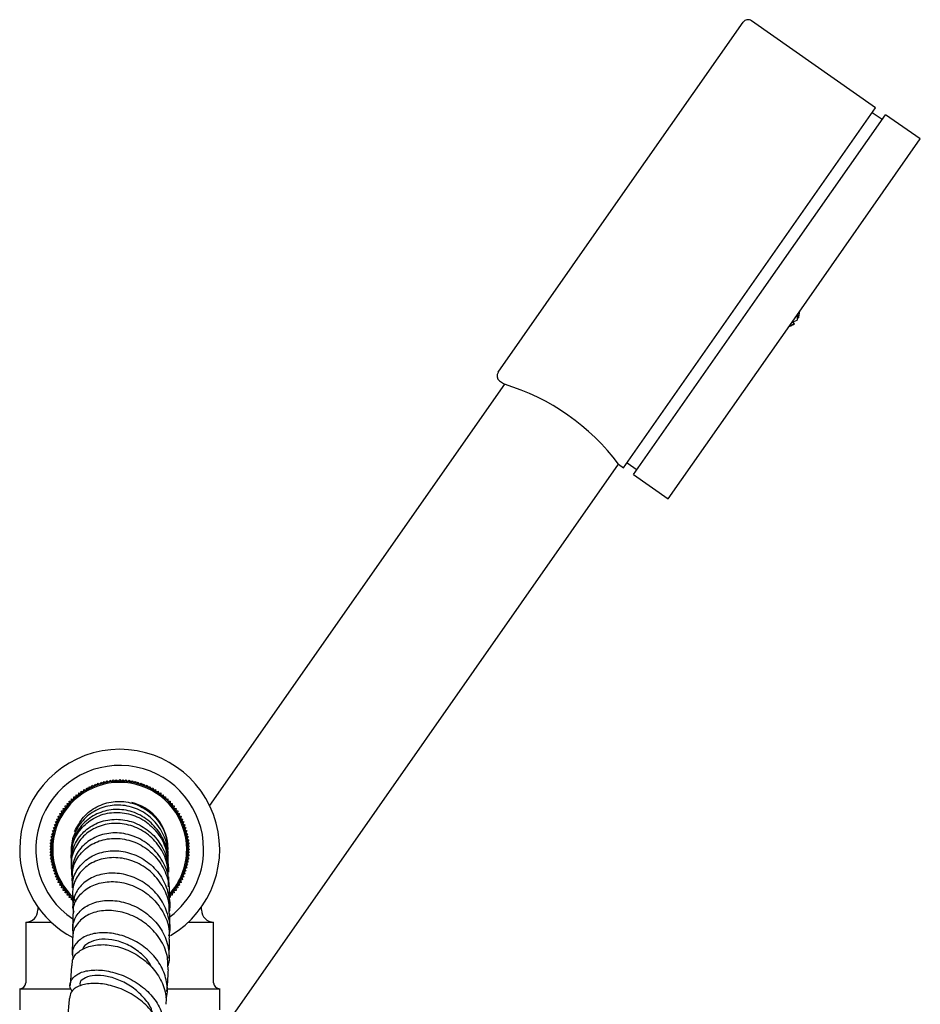
# Model space of a CAD drawing. Units: millimetres. Extents: x 3 to 2096, y 5 to 2095.
# Drawn here: x 1627 to 1776, y 1234 to 1396 of the extents above; entities that cross this region are included whole.
import ezdxf

# ---------------------------------------------------------------- set-up
doc = ezdxf.new("R2010")
doc.units = ezdxf.units.MM

msp = doc.modelspace()

# ---------------------------------------------------------------- linework, layer by layer
at = {"color": 7, "linetype": 'Continuous', "lineweight": 25}
for p, q in [((1726.29, 1367.17), (1746.51, 1396.05)), ((1768.38, 1381.95), (1747.91, 1396.29)), ((1747.59, 1352.26), (1768.38, 1381.95)), ((1749.23, 1351.11), (1770.02, 1380.8)), ((1769.45, 1379.99), (1767.81, 1381.13)), ((1775.76, 1376.79), (1770.02, 1380.8)), ((1754.97, 1347.1), (1775.76, 1376.79)), ((1706.08, 1338.3), (1726.29, 1367.17)), ((1726.8, 1322.56), (1747.59, 1352.26)), ((1728.44, 1321.42), (1749.23, 1351.11)), ((1755.72, 1347.4), (1755.86, 1348.37)), ((1734.17, 1317.4), (1754.97, 1347.1)), ((1754.6, 1346.59), (1755.43, 1346.89)), ((1755.02, 1346.3), (1754.61, 1346.58)), ((1755.45, 1347.51), (1755.73, 1347.31)), ((1755.73, 1347.31), (1755.74, 1348.2)), ((1754.2, 1346.01), (1755.02, 1346.3)), ((1706.32, 1336.9), (1707.14, 1336.33)), ((1707.14, 1336.33), (1658.48, 1266.83)), ((1662.31, 1232.21), (1725.98, 1323.14)), ((1725.98, 1323.14), (1726.8, 1322.56)), ((1727.37, 1323.38), (1729.01, 1322.23)), ((1728.44, 1321.42), (1734.17, 1317.4)), ((1639.46, 1270.04), (1639.61, 1270.37)), ((1639.61, 1270.37), (1639.93, 1270.22)), ((1639.93, 1270.22), (1640.09, 1270.54)), ((1640.09, 1270.54), (1640.41, 1270.37)), ((1640.41, 1270.37), (1640.59, 1270.68)), ((1640.59, 1270.68), (1640.9, 1270.51)), ((1640.9, 1270.51), (1641.09, 1270.81)), ((1641.09, 1270.81), (1641.39, 1270.62)), ((1641.39, 1270.62), (1641.59, 1270.91)), ((1641.59, 1270.91), (1641.89, 1270.71)), ((1641.89, 1270.71), (1642.1, 1271)), ((1642.1, 1271), (1642.39, 1270.78)), ((1642.39, 1270.78), (1642.62, 1271.05)), ((1642.62, 1271.05), (1642.89, 1270.82)), ((1642.89, 1270.82), (1643.13, 1271.09)), ((1643.13, 1271.09), (1643.39, 1270.85)), ((1643.39, 1270.85), (1643.65, 1271.1)), ((1643.65, 1271.1), (1643.9, 1270.85)), ((1643.9, 1270.85), (1644.16, 1271.09)), ((1644.16, 1271.09), (1644.4, 1270.82)), ((1644.4, 1270.82), (1644.68, 1271.05)), ((1644.68, 1271.05), (1644.91, 1270.78)), ((1644.91, 1270.78), (1645.19, 1271)), ((1645.19, 1271), (1645.41, 1270.71)), ((1645.41, 1270.71), (1645.7, 1270.91)), ((1645.7, 1270.91), (1645.9, 1270.62)), ((1645.9, 1270.62), (1646.21, 1270.81)), ((1646.21, 1270.81), (1646.4, 1270.51)), ((1646.4, 1270.51), (1646.71, 1270.68)), ((1646.71, 1270.68), (1646.88, 1270.37)), ((1646.88, 1270.37), (1647.2, 1270.54)), ((1647.2, 1270.54), (1647.36, 1270.22)), ((1647.36, 1270.22), (1647.69, 1270.37)), ((1647.69, 1270.37), (1647.83, 1270.04)), ((1636.83, 1268.55), (1636.89, 1268.9)), ((1636.89, 1268.9), (1637.24, 1268.85)), ((1637.24, 1268.85), (1637.31, 1269.2)), ((1637.31, 1269.2), (1637.66, 1269.13)), ((1637.66, 1269.13), (1637.75, 1269.47)), ((1637.75, 1269.47), (1638.09, 1269.38)), ((1638.09, 1269.38), (1638.2, 1269.73)), ((1638.2, 1269.73), (1638.54, 1269.62)), ((1638.54, 1269.62), (1638.66, 1269.96)), ((1638.66, 1269.96), (1638.99, 1269.84)), ((1638.99, 1269.84), (1639.13, 1270.17)), ((1639.13, 1270.17), (1639.46, 1270.04)), ((1647.83, 1270.04), (1648.17, 1270.17)), ((1648.17, 1270.17), (1648.3, 1269.84)), ((1648.3, 1269.84), (1648.64, 1269.96)), ((1648.64, 1269.96), (1648.75, 1269.62)), ((1648.75, 1269.62), (1649.1, 1269.73)), ((1649.1, 1269.73), (1649.2, 1269.38)), ((1649.2, 1269.38), (1649.54, 1269.47)), ((1649.54, 1269.47), (1649.63, 1269.13)), ((1649.63, 1269.13), (1649.98, 1269.2)), ((1649.98, 1269.2), (1650.05, 1268.85)), ((1650.05, 1268.85), (1650.41, 1268.9)), ((1650.41, 1268.9), (1650.46, 1268.55)), ((1634.99, 1267.17), (1635.34, 1267.19)), ((1635.01, 1266.81), (1634.99, 1267.17)), ((1635.34, 1267.19), (1635.33, 1267.55)), ((1635.33, 1267.55), (1635.69, 1267.55)), ((1635.69, 1267.55), (1635.7, 1267.91)), ((1635.7, 1267.91), (1636.06, 1267.9)), ((1636.06, 1267.9), (1636.08, 1268.26)), ((1636.08, 1268.26), (1636.44, 1268.24)), ((1636.44, 1268.24), (1636.48, 1268.59)), ((1636.48, 1268.59), (1636.83, 1268.55)), ((1650.46, 1268.55), (1650.82, 1268.59)), ((1650.82, 1268.59), (1650.86, 1268.24)), ((1650.86, 1268.24), (1651.21, 1268.26)), ((1651.21, 1268.26), (1651.24, 1267.9)), ((1651.24, 1267.9), (1651.59, 1267.91)), ((1651.59, 1267.91), (1651.6, 1267.55)), ((1651.6, 1267.55), (1651.96, 1267.55)), ((1651.96, 1267.55), (1651.95, 1267.19)), ((1651.95, 1267.19), (1652.31, 1267.17)), ((1652.31, 1267.17), (1652.28, 1266.81)), ((1633.77, 1265.5), (1634.12, 1265.58)), ((1633.86, 1265.15), (1633.77, 1265.5)), ((1634.05, 1265.93), (1634.4, 1266.01)), ((1634.12, 1265.58), (1634.05, 1265.93)), ((1634.34, 1266.36), (1634.7, 1266.41)), ((1634.4, 1266.01), (1634.34, 1266.36)), ((1634.66, 1266.77), (1635.01, 1266.81)), ((1634.7, 1266.41), (1634.66, 1266.77)), ((1652.28, 1266.81), (1652.64, 1266.77)), ((1652.64, 1266.77), (1652.6, 1266.41)), ((1652.6, 1266.41), (1652.95, 1266.36)), ((1652.95, 1266.36), (1652.89, 1266.01)), ((1652.89, 1266.01), (1653.24, 1265.93)), ((1653.24, 1265.93), (1653.17, 1265.58)), ((1653.17, 1265.58), (1653.52, 1265.5)), ((1653.52, 1265.5), (1653.43, 1265.15)), ((1632.88, 1263.64), (1633.2, 1263.79)), ((1633.07, 1264.12), (1633.4, 1264.25)), ((1633.2, 1263.79), (1633.07, 1264.12)), ((1633.29, 1264.59), (1633.62, 1264.71)), ((1633.4, 1264.25), (1633.29, 1264.59)), ((1633.52, 1265.05), (1633.86, 1265.15)), ((1633.62, 1264.71), (1633.52, 1265.05)), ((1653.43, 1265.15), (1653.77, 1265.05)), ((1653.77, 1265.05), (1653.67, 1264.71)), ((1653.67, 1264.71), (1654.01, 1264.59)), ((1654.01, 1264.59), (1653.89, 1264.25)), ((1653.89, 1264.25), (1654.22, 1264.12)), ((1654.22, 1264.12), (1654.09, 1263.79)), ((1654.09, 1263.79), (1654.41, 1263.64)), ((1632.43, 1262.16), (1632.74, 1262.35)), ((1632.62, 1261.86), (1632.43, 1262.16)), ((1632.56, 1262.66), (1632.87, 1262.84)), ((1632.74, 1262.35), (1632.56, 1262.66)), ((1632.71, 1263.15), (1633.03, 1263.32)), ((1632.87, 1262.84), (1632.71, 1263.15)), ((1633.03, 1263.32), (1632.88, 1263.64)), ((1654.41, 1263.64), (1654.27, 1263.32)), ((1654.27, 1263.32), (1654.58, 1263.15)), ((1654.58, 1263.15), (1654.42, 1262.84)), ((1654.42, 1262.84), (1654.73, 1262.66)), ((1654.73, 1262.66), (1654.56, 1262.35)), ((1654.56, 1262.35), (1654.86, 1262.16)), ((1654.86, 1262.16), (1654.67, 1261.86)), ((1632.19, 1260.63), (1632.47, 1260.86)), ((1632.42, 1260.36), (1632.19, 1260.63)), ((1632.25, 1261.14), (1632.53, 1261.36)), ((1632.47, 1260.86), (1632.25, 1261.14)), ((1632.33, 1261.65), (1632.62, 1261.86)), ((1632.53, 1261.36), (1632.33, 1261.65)), ((1651.63, 1259.58), (1651.51, 1261.08)), ((1654.67, 1261.86), (1654.96, 1261.65)), ((1654.96, 1261.65), (1654.76, 1261.36)), ((1654.76, 1261.36), (1655.04, 1261.14)), ((1655.04, 1261.14), (1654.83, 1260.86)), ((1654.83, 1260.86), (1655.1, 1260.63)), ((1655.1, 1260.63), (1654.87, 1260.36)), ((1632.15, 1259.6), (1632.4, 1259.85)), ((1632.4, 1259.35), (1632.15, 1259.6)), ((1632.16, 1260.12), (1632.42, 1260.36)), ((1632.4, 1259.85), (1632.16, 1260.12)), ((1632.16, 1259.08), (1632.4, 1259.35)), ((1632.42, 1258.84), (1632.16, 1259.08)), ((1654.87, 1260.36), (1655.13, 1260.12)), ((1655.13, 1259.08), (1654.87, 1258.84)), ((1655.13, 1260.12), (1654.89, 1259.85)), ((1654.89, 1259.85), (1655.15, 1259.6)), ((1655.15, 1259.6), (1654.89, 1259.35)), ((1654.89, 1259.35), (1655.13, 1259.08)), ((1632.19, 1258.57), (1632.42, 1258.84)), ((1632.47, 1258.34), (1632.19, 1258.57)), ((1632.25, 1258.06), (1632.47, 1258.34)), ((1632.53, 1257.84), (1632.25, 1258.06)), ((1632.33, 1257.55), (1632.53, 1257.84)), ((1632.62, 1257.34), (1632.33, 1257.55)), ((1632.43, 1257.04), (1632.62, 1257.34)), ((1654.96, 1257.55), (1654.67, 1257.34)), ((1654.67, 1257.34), (1654.86, 1257.04)), ((1655.04, 1258.06), (1654.76, 1257.84)), ((1654.76, 1257.84), (1654.96, 1257.55)), ((1655.1, 1258.57), (1654.83, 1258.34)), ((1654.83, 1258.34), (1655.04, 1258.06)), ((1654.87, 1258.84), (1655.1, 1258.57)), ((1632.74, 1256.85), (1632.43, 1257.04)), ((1632.56, 1256.54), (1632.74, 1256.85)), ((1632.87, 1256.36), (1632.56, 1256.54)), ((1632.71, 1256.05), (1632.87, 1256.36)), ((1633.03, 1255.88), (1632.71, 1256.05)), ((1632.88, 1255.56), (1633.03, 1255.88)), ((1635.66, 1256.91), (1635.71, 1255.67)), ((1654.58, 1256.05), (1654.27, 1255.88)), ((1654.27, 1255.88), (1654.41, 1255.56)), ((1654.73, 1256.54), (1654.42, 1256.36)), ((1654.42, 1256.36), (1654.58, 1256.05)), ((1654.86, 1257.04), (1654.56, 1256.85)), ((1654.56, 1256.85), (1654.73, 1256.54)), ((1633.2, 1255.41), (1632.88, 1255.56)), ((1633.07, 1255.08), (1633.2, 1255.41)), ((1633.4, 1254.95), (1633.07, 1255.08)), ((1633.29, 1254.61), (1633.4, 1254.95)), ((1633.62, 1254.49), (1633.29, 1254.61)), ((1633.52, 1254.15), (1633.62, 1254.49)), ((1633.86, 1254.05), (1633.52, 1254.15)), ((1633.77, 1253.7), (1633.86, 1254.05)), ((1653.77, 1254.15), (1653.43, 1254.05)), ((1653.43, 1254.05), (1653.52, 1253.7)), ((1654.01, 1254.61), (1653.67, 1254.49)), ((1653.67, 1254.49), (1653.77, 1254.15)), ((1654.22, 1255.08), (1653.89, 1254.95)), ((1653.89, 1254.95), (1654.01, 1254.61)), ((1654.41, 1255.56), (1654.09, 1255.41)), ((1654.09, 1255.41), (1654.22, 1255.08)), ((1634.12, 1253.61), (1633.77, 1253.7)), ((1634.05, 1253.26), (1634.12, 1253.61)), ((1634.4, 1253.19), (1634.05, 1253.26)), ((1634.34, 1252.84), (1634.4, 1253.19)), ((1634.7, 1252.78), (1634.34, 1252.84)), ((1634.66, 1252.43), (1634.7, 1252.78)), ((1635.01, 1252.39), (1634.66, 1252.43)), ((1634.99, 1252.03), (1635.01, 1252.39)), ((1652.64, 1252.43), (1652.28, 1252.39)), ((1652.28, 1252.39), (1652.31, 1252.03)), ((1652.95, 1252.84), (1652.6, 1252.78)), ((1652.6, 1252.78), (1652.64, 1252.43)), ((1653.24, 1253.26), (1652.89, 1253.19)), ((1652.89, 1253.19), (1652.95, 1252.84)), ((1653.52, 1253.7), (1653.17, 1253.61)), ((1653.17, 1253.61), (1653.24, 1253.26)), ((1635.34, 1252.01), (1634.99, 1252.03)), ((1635.33, 1251.65), (1635.34, 1252.01)), ((1635.69, 1251.64), (1635.33, 1251.65)), ((1635.7, 1251.29), (1635.69, 1251.64)), ((1636.06, 1251.3), (1635.7, 1251.29)), ((1652.31, 1252.03), (1651.95, 1252.01)), ((1651.95, 1252.01), (1651.96, 1251.65)), ((1630.15, 1250.11), (1630.15, 1249.6)), ((1657.15, 1249.6), (1657.15, 1250.11)), ((1628.15, 1247.6), (1628.15, 1237.6)), ((1628.15, 1247.6), (1632.32, 1247.6)), ((1654.97, 1247.6), (1659.15, 1247.6)), ((1659.15, 1237.6), (1659.15, 1247.6)), ((1635.7, 1240.41), (1635.49, 1237.14)), ((1627.15, 1236.6), (1627.15, 1233.1)), ((1627.15, 1236.6), (1635.54, 1236.6)), ((1651.51, 1236.6), (1660.15, 1236.6)), ((1660.15, 1233.1), (1660.15, 1236.6))]:
    msp.add_line(p, q, dxfattribs=at)
for centre, radius, start, end in [((1747.33, 1395.47), 1, 55, 145), ((1706.9, 1337.72), 1, 145, 235), ((1696.35, 1300.87), 37.06, 36.9244, 73.0756), ((1643.65, 1259.6), 16.5, 300.5298, 180), ((1643.65, 1259.6), 13.85, 0, 235.9815), ((1643.65, 1259.6), 11.25, 0, 225.5066), ((1643.65, 1259.6), 11.05, 0, 227.3732), ((1643.65, 1259.6), 8, 9.561, 75.495), ((1643.65, 1259.6), 16.5, 180, 241.9866), ((1643.65, 1259.6), 11.05, 317.7582, 0), ((1643.65, 1259.6), 11.25, 317.2893, 0), ((1643.65, 1259.6), 13.85, 306.9608, 0), ((1628.15, 1249.6), 2, 270, 0), ((1659.15, 1249.6), 2, 180, 270), ((1627.15, 1237.6), 1, 270, 0), ((1660.15, 1237.6), 1, 180, 270)]:
    msp.add_arc(centre, radius, start, end, dxfattribs=at)
for points, knots in [([(1755.44, 1347.77), (1755.44, 1347.72), (1755.46, 1347.43), (1755.45, 1347.14), (1755.43, 1346.9), (1755.43, 1346.89)], [0, 0, 0, 0, 0.183072, 0.954974, 1, 1, 1, 1]), ([(1754.09, 1345.84), (1754.29, 1345.93), (1754.61, 1346.07), (1754.91, 1346.24), (1755.02, 1346.31)], [0, 0, 0, 0, 0.63103, 1, 1, 1, 1]), ([(1636.21, 1262.55), (1636.65, 1263.38), (1637.53, 1265.05), (1639.84, 1266.77), (1642.55, 1267.62), (1645.42, 1267.46), (1648.08, 1266.3), (1650.16, 1264.28), (1651.45, 1261.82), (1651.52, 1260.06), (1651.55, 1259.28)], [0, 0, 0, 0, 0.127088, 0.254314, 0.382019, 0.510162, 0.638696, 0.76751, 0.896463, 1, 1, 1, 1]), ([(1651.56, 1257.58), (1651.53, 1258.39), (1651.45, 1260.18), (1650.15, 1262.7), (1648.07, 1264.79), (1645.42, 1266.04), (1642.55, 1266.32), (1639.8, 1265.59), (1637.54, 1263.97), (1635.99, 1261.64), (1635.62, 1259.41), (1635.58, 1258), (1635.74, 1257.55), (1635.75, 1257.52)], [0, 0, 0, 0, 0.087082, 0.193168, 0.299495, 0.406163, 0.513189, 0.620547, 0.728153, 0.835891, 0.943634, 0.99686, 1, 1, 1, 1]), ([(1651.5, 1258.44), (1651.51, 1259.03), (1651.55, 1260.6), (1650.48, 1263), (1648.55, 1265.22), (1645.97, 1266.64), (1643.1, 1267.07), (1640.3, 1266.48), (1637.91, 1264.95), (1636.26, 1262.69), (1635.63, 1260.65), (1635.66, 1259.49), (1635.66, 1259.26)], [0, 0, 0, 0, 0.067072, 0.180306, 0.293718, 0.407189, 0.520593, 0.633791, 0.746667, 0.859143, 0.971198, 1, 1, 1, 1]), ([(1635.68, 1258.37), (1635.72, 1259.15), (1635.82, 1260.83), (1637.16, 1263.1), (1639.26, 1264.86), (1641.93, 1265.77), (1644.8, 1265.7), (1647.55, 1264.63), (1649.79, 1262.67), (1651.34, 1260.04), (1651.55, 1258.05), (1651.65, 1257.06)], [0, 0, 0, 0, 0.097595, 0.209266, 0.321312, 0.433782, 0.546682, 0.659945, 0.773463, 0.887101, 1, 1, 1, 1]), ([(1651.66, 1255.04), (1651.63, 1255.82), (1651.56, 1257.6), (1650.28, 1260.16), (1648.19, 1262.34), (1645.51, 1263.68), (1642.61, 1264.04), (1639.84, 1263.41), (1637.55, 1261.88), (1636.08, 1259.68), (1635.59, 1257.89), (1635.67, 1256.97), (1635.67, 1256.91)], [0, 0, 0, 0, 0.087153, 0.200601, 0.314171, 0.427761, 0.54125, 0.654532, 0.767503, 0.880084, 0.992234, 1, 1, 1, 1]), ([(1635.73, 1257.46), (1635.74, 1258.12), (1635.76, 1259.64), (1636.96, 1261.83), (1638.98, 1263.63), (1641.62, 1264.6), (1644.52, 1264.6), (1647.3, 1263.6), (1649.64, 1261.71), (1651.2, 1259.13), (1651.75, 1257.04), (1651.7, 1255.94), (1651.69, 1255.82)], [0, 0, 0, 0, 0.083844, 0.196974, 0.310251, 0.423595, 0.536874, 0.649953, 0.762712, 0.875086, 0.987054, 1, 1, 1, 1]), ([(1651.7, 1253.43), (1651.72, 1253.91), (1651.78, 1255.38), (1650.81, 1257.74), (1648.98, 1260.1), (1646.45, 1261.73), (1643.6, 1262.45), (1640.76, 1262.19), (1638.3, 1261.01), (1636.48, 1259.07), (1635.81, 1257.07), (1635.63, 1255.62), (1635.8, 1255.05), (1635.86, 1254.87)], [0, 0, 0, 0, 0.052022, 0.159533, 0.267426, 0.375729, 0.484469, 0.593606, 0.703056, 0.812693, 0.922375, 0.976566, 1, 1, 1, 1]), ([(1635.86, 1254.85), (1635.86, 1255.43), (1635.86, 1256.84), (1637, 1258.87), (1638.97, 1260.57), (1641.57, 1261.47), (1644.45, 1261.43), (1647.24, 1260.43), (1649.63, 1258.53), (1651.26, 1255.95), (1651.87, 1253.77), (1651.83, 1252.57), (1651.83, 1252.39)], [0, 0, 0, 0, 0.078196, 0.189621, 0.301372, 0.413527, 0.526078, 0.639005, 0.752238, 0.865676, 0.979177, 1, 1, 1, 1]), ([(1635.63, 1259.26), (1635.63, 1259.25), (1635.63, 1259.19), (1635.63, 1258.94), (1635.63, 1258.71)], [0, 0, 0, 0, 0.049819, 1, 1, 1, 1]), ([(1635.95, 1253.23), (1635.92, 1253.68), (1635.86, 1254.91), (1636.88, 1256.79), (1638.76, 1258.48), (1641.33, 1259.4), (1644.2, 1259.4), (1647.04, 1258.45), (1649.47, 1256.62), (1651.23, 1254.11), (1651.83, 1251.69), (1651.99, 1250.06), (1651.83, 1249.47), (1651.8, 1249.34)], [0, 0, 0, 0, 0.060796, 0.169909, 0.279246, 0.388696, 0.498093, 0.607298, 0.716167, 0.824584, 0.932453, 0.985535, 1, 1, 1, 1]), ([(1651.63, 1258.77), (1651.63, 1258.98), (1651.63, 1259.23), (1651.63, 1259.28), (1651.63, 1259.29)], [0, 0, 0, 0, 0.854732, 1, 1, 1, 1]), ([(1635.62, 1258.38), (1635.62, 1258.37), (1635.62, 1258.18), (1635.63, 1257.82), (1635.64, 1257.47)], [0, 0, 0, 0, 0.03303, 1, 1, 1, 1]), ([(1651.79, 1249.03), (1651.82, 1249.5), (1651.9, 1250.97), (1650.95, 1253.36), (1649.12, 1255.8), (1646.58, 1257.51), (1643.72, 1258.33), (1640.87, 1258.19), (1638.41, 1257.15), (1636.64, 1255.38), (1635.9, 1253.6), (1635.88, 1252.53), (1635.88, 1252.23)], [0, 0, 0, 0, 0.053226, 0.166457, 0.279939, 0.393494, 0.506956, 0.620139, 0.732916, 0.845214, 0.957065, 1, 1, 1, 1]), ([(1651.6, 1258.77), (1651.61, 1258.71), (1651.65, 1258.48), (1651.57, 1258.24), (1651.51, 1258.06)], [0, 0, 0, 0, 0.2243276, 1, 1, 1, 1]), ([(1651.64, 1257.59), (1651.63, 1257.87), (1651.62, 1258.23), (1651.62, 1258.41), (1651.62, 1258.44)], [0, 0, 0, 0, 0.78887, 1, 1, 1, 1]), ([(1651.78, 1245.33), (1651.81, 1245.44), (1652.12, 1246.46), (1651.77, 1248.57), (1650.67, 1251.27), (1648.65, 1253.53), (1646.08, 1255.09), (1643.22, 1255.79), (1640.44, 1255.59), (1638.09, 1254.54), (1636.43, 1252.8), (1635.92, 1251.02), (1635.84, 1249.79), (1636.03, 1249.34), (1636.08, 1249.24)], [0, 0, 0, 0, 0.012025, 0.112545, 0.21348, 0.315003, 0.41713, 0.519851, 0.623038, 0.726528, 0.830125, 0.933671, 0.984788, 1, 1, 1, 1]), ([(1651.71, 1255.82), (1651.69, 1256.25), (1651.67, 1256.72), (1651.66, 1257.03), (1651.66, 1257.06)], [0, 0, 0, 0, 0.90049, 1, 1, 1, 1]), ([(1635.75, 1254.85), (1635.76, 1254.59), (1635.79, 1254.11), (1635.81, 1253.51), (1635.82, 1253.23)], [0, 0, 0, 0, 0.547461, 1, 1, 1, 1]), ([(1636.04, 1248.97), (1636.02, 1249.33), (1635.95, 1250.4), (1636.89, 1252.06), (1638.7, 1253.57), (1641.19, 1254.35), (1644.01, 1254.28), (1646.82, 1253.3), (1649.29, 1251.49), (1651.04, 1249.01), (1651.92, 1246.65), (1651.8, 1245.23), (1651.76, 1244.79)], [0, 0, 0, 0, 0.0550444, 0.1653892, 0.2760102, 0.3871039, 0.4987218, 0.6108912, 0.7235207, 0.8364656, 0.9495289, 1, 1, 1, 1]), ([(1651.82, 1253.43), (1651.82, 1253.49), (1651.8, 1254.12), (1651.77, 1254.61), (1651.75, 1255.05)], [0, 0, 0, 0, 0.098726, 1, 1, 1, 1]), ([(1651.9, 1250.33), (1651.9, 1250.33), (1651.9, 1250.91), (1651.88, 1251.62), (1651.86, 1252.23), (1651.85, 1252.39)], [0, 0, 0, 0, 0.011281, 0.743531, 1, 1, 1, 1]), ([(1636.05, 1245.66), (1636, 1245.84), (1635.79, 1246.67), (1636.1, 1248.18), (1637.37, 1249.86), (1639.48, 1250.97), (1642.13, 1251.32), (1644.99, 1250.82), (1647.72, 1249.47), (1649.95, 1247.4), (1651.45, 1244.81), (1651.81, 1242.48), (1651.81, 1240.97), (1651.61, 1240.46), (1651.57, 1240.37)], [0, 0, 0, 0, 0.0277191, 0.1287383, 0.2303668, 0.332275, 0.4343415, 0.5363987, 0.6382338, 0.739642, 0.8404405, 0.9405439, 0.9896913, 1, 1, 1, 1]), ([(1635.86, 1252.23), (1635.87, 1251.78), (1635.89, 1251.15), (1635.9, 1250.43), (1635.9, 1250.22)], [0, 0, 0, 0, 0.705033, 1, 1, 1, 1]), ([(1636.48, 1250.92), (1636.2, 1251.33), (1635.92, 1251.75), (1635.93, 1252.21), (1635.93, 1252.21)], [0, 0, 0, 0, 0.988044, 1, 1, 1, 1]), ([(1651.62, 1239.75), (1651.62, 1240.53), (1651.62, 1242.26), (1650.43, 1244.83), (1648.44, 1247.12), (1645.84, 1248.75), (1642.99, 1249.57), (1640.24, 1249.52), (1637.93, 1248.67), (1636.4, 1247.19), (1635.85, 1245.86), (1635.9, 1245.13), (1635.91, 1245.06)], [0, 0, 0, 0, 0.092287, 0.204712, 0.317369, 0.430016, 0.542427, 0.654397, 0.765774, 0.876471, 0.986581, 1, 1, 1, 1]), ([(1635.92, 1248.97), (1635.92, 1248.9), (1635.92, 1248.61), (1635.92, 1248.05), (1635.92, 1247.34), (1635.91, 1246.82), (1635.91, 1246.58)], [0, 0, 0, 0, 0.09781, 0.391723, 0.73221, 1, 1, 1, 1]), ([(1651.91, 1246.4), (1651.92, 1246.7), (1651.92, 1247.28), (1651.92, 1248.16), (1651.92, 1248.73), (1651.92, 1249.03)], [0, 0, 0, 0, 0.31582, 0.632001, 1, 1, 1, 1]), ([(1651.3, 1235.1), (1651.3, 1235.11), (1651.65, 1235.93), (1651.47, 1237.77), (1650.64, 1240.34), (1648.85, 1242.66), (1646.45, 1244.46), (1643.68, 1245.6), (1640.9, 1245.97), (1638.44, 1245.58), (1636.66, 1244.51), (1635.7, 1243.03), (1635.87, 1241.95), (1635.95, 1241.46)], [0, 0, 0, 0, 0.001856, 0.100957, 0.200409, 0.300381, 0.401048, 0.502407, 0.604404, 0.706865, 0.809486, 0.91201, 1, 1, 1, 1]), ([(1635.88, 1245.06), (1635.87, 1244.5), (1635.85, 1243.62), (1635.8, 1242.6), (1635.79, 1242.22)], [0, 0, 0, 0, 0.63439, 1, 1, 1, 1]), ([(1648.93, 1240.12), (1648.79, 1240.41), (1648.29, 1241.42), (1646.76, 1242.83), (1644.61, 1244.13), (1642.3, 1244.79), (1640.15, 1244.82), (1638.52, 1244.24), (1637.61, 1243.56), (1637.54, 1243.1), (1637.53, 1243.06)], [0, 0, 0, 0, 0.060666, 0.213801, 0.36771, 0.522033, 0.676517, 0.830727, 0.984408, 1, 1, 1, 1]), ([(1651.78, 1241.67), (1651.78, 1241.85), (1651.85, 1242.99), (1651.86, 1243.96), (1651.88, 1244.79)], [0, 0, 0, 0, 0.150516, 1, 1, 1, 1]), ([(1635.8, 1240.4), (1635.81, 1240.8), (1635.85, 1241.76), (1637.03, 1242.98), (1638.99, 1243.82), (1641.54, 1243.97), (1644.32, 1243.36), (1647.02, 1241.99), (1649.3, 1239.97), (1650.83, 1237.49), (1651.37, 1235.42), (1651.28, 1234.28), (1651.26, 1234.04)], [0, 0, 0, 0, 0.079677, 0.188746, 0.298233, 0.408367, 0.519315, 0.631046, 0.743374, 0.856043, 0.968798, 1, 1, 1, 1]), ([(1635.85, 1236.14), (1635.77, 1236.24), (1635.33, 1236.79), (1635.5, 1237.85), (1636.41, 1239), (1638.27, 1239.69), (1640.74, 1239.76), (1643.53, 1239.14), (1646.28, 1237.84), (1648.63, 1235.96), (1650.33, 1233.65), (1651.03, 1231.18), (1651.09, 1229.42), (1650.66, 1228.65), (1650.64, 1228.61)], [0, 0, 0, 0, 0.022453, 0.119385, 0.216785, 0.314508, 0.412428, 0.51037, 0.608127, 0.705511, 0.80236, 0.898636, 0.994364, 1, 1, 1, 1]), ([(1651.45, 1236.16), (1651.5, 1236.9), (1651.6, 1238.18), (1651.65, 1239.28), (1651.68, 1239.75)], [0, 0, 0, 0, 0.572925, 1, 1, 1, 1]), ([(1649.04, 1232.69), (1649.02, 1232.78), (1648.85, 1233.6), (1647.79, 1235.03), (1646.01, 1236.76), (1643.79, 1238.02), (1641.52, 1238.73), (1639.46, 1238.87), (1637.92, 1238.48), (1637.07, 1237.85), (1637.09, 1237.35), (1637.1, 1237.18)], [0, 0, 0, 0, 0.01644, 0.146579, 0.277312, 0.408602, 0.540169, 0.67184, 0.803307, 0.934358, 1, 1, 1, 1]), ([(1650.66, 1227.61), (1650.69, 1227.74), (1650.93, 1228.66), (1650.4, 1230.53), (1649.08, 1232.93), (1646.89, 1235), (1644.24, 1236.53), (1641.43, 1237.4), (1638.82, 1237.57), (1636.78, 1237.09), (1635.5, 1236.16), (1635.43, 1235.35), (1635.39, 1234.98)], [0, 0, 0, 0, 0.017573, 0.129088, 0.24089, 0.35285, 0.464779, 0.576481, 0.687716, 0.798297, 0.90809, 1, 1, 1, 1]), ([(1635.32, 1234.99), (1635.25, 1234.18), (1635.16, 1232.99), (1635.04, 1231.66), (1635, 1231.24)], [0, 0, 0, 0, 0.683414, 1, 1, 1, 1])]:
    msp.add_open_spline(points, degree=3, knots=knots, dxfattribs=at)

doc.saveas('drawing.dxf')
